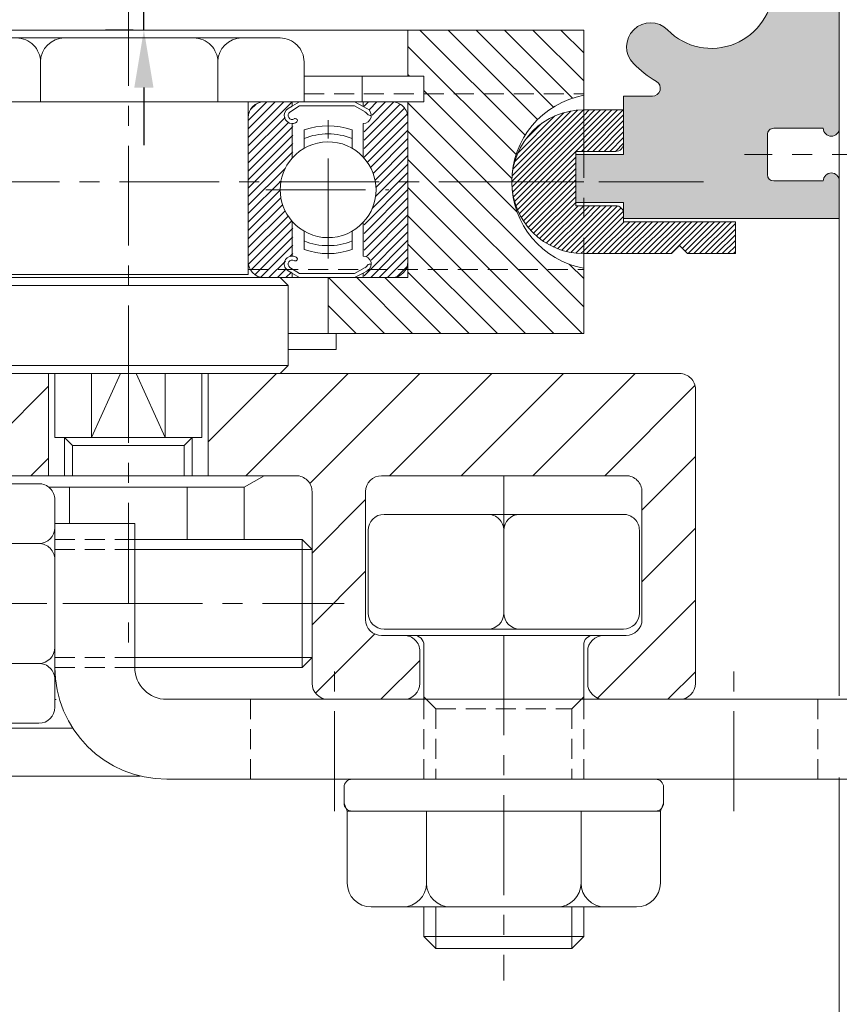
# Model space of a CAD drawing. Units: millimetres. Extents: x 10 to 563, y 10 to 389.
# Drawn here: x 342 to 394, y 216 to 278 of the extents above; entities that cross this region are included whole.
import ezdxf

# ---------------------------------------------------------------- set-up
doc = ezdxf.new("R2010")
doc.units = ezdxf.units.MM
doc.header["$LTSCALE"] = 5
doc.linetypes.add('CENTER', pattern=[2, 1.25, -0.25, 0.25, -0.25])
doc.linetypes.add('HIDDEN', pattern=[0.375, 0.25, -0.125])
doc.layers.get('0').update_dxf_attribs({"linetype": 'CONTINUOUS', "lineweight": 13})
for name, color, linetype, lineweight in [('CTR', 1, 'CENTER', 13), ('Hatch', 1, 'CONTINUOUS', 13), ('HID', 6, 'HIDDEN', 13), ('L1', 7, 'CONTINUOUS', 13)]:
    doc.layers.add(name, color=color, linetype=linetype, lineweight=lineweight)
doc.styles.add('style1', font='ARIALBD.TTF', dxfattribs={"width": 0.85, "height": 3.5})
doc.dimstyles.new('LES1', dxfattribs={"dimscale": 1.2, "dimtxt": 3, "dimasz": 3, "dimexe": 2, "dimexo": 1, "dimgap": 2, "dimtad": 1, "dimtoh": 1, "dimzin": 0, "dimdsep": 46, "dimtxsty": 'style1', "dimcen": 0, "dimclrd": 256, "dimclre": 256, "dimadec": 0, "dimazin": 0, "dimtfac": 1, "dimtmove": 0, "dimatfit": 3, "dimfxl": 0, "dimtolj": 1, "dimtzin": 0, "dimarcsym": 0})

# ---------------------------------------------------------------- blocks, each defined once
blk = doc.blocks.new('*X13')
at = {"color": 0}
for p, q in [((398.4829013515278, 237.7918813728053), (395.8478039536704, 240.4269787706627)), ((398.4829013515278, 238.3222114586952), (396.1071609820775, 240.6979518281455)), ((398.4829013515278, 238.8525415445851), (396.4749262361526, 240.8605166599604)), ((398.0189818006723, 239.8467911813305), (396.9824914514075, 240.8832815305954)), ((398.0744432910901, 240.3216597768027), (397.5128215372974, 240.8832815305954)), ((398.3819914790064, 240.5444416747763), (398.0431516231873, 240.8832815305954)), ((405.6829013515278, 238.0165025752641), (402.9329013515278, 240.7665025752641)), ((405.6829013515278, 238.546832661154), (403.3464524820865, 240.8832815305954)), ((405.6829013515278, 239.0771627470439), (403.8767825679764, 240.8832815305954)), ((405.6829013515278, 239.6074928329338), (404.4071126538663, 240.8832815305954)), ((405.6365636452764, 240.1841606250752), (404.9837804460076, 240.8369438243439)), ((398.4068240860525, 237.3376285523907), (395.7001366023351, 240.0443160361081)), ((405.6829013515278, 237.4861724893742), (403.3730337287029, 239.7960401121991)), ((398.1787715022463, 237.035351050307), (395.6870853791548, 239.5270371733985)), ((398.4829013515278, 239.3828716304751), (398.296411002263, 239.5693619797399)), ((405.6829013515278, 236.4255123175943), (402.9329013515278, 239.1755123175944)), ((405.6829013515278, 236.9558424034842), (403.0825440456199, 239.5561997093922)), ((397.9861515609389, 236.6976409057245), (395.6870853791548, 238.9967070875086)), ((405.6829013515278, 235.8951822317044), (402.9329013515278, 238.6451822317044)), ((397.8330324341351, 236.3204299466384), (395.6870853791548, 238.4663770016187)), ((397.7270531476444, 235.8960791472392), (395.6870853791548, 237.9360469157288)), ((405.6829013515278, 235.3648521458145), (402.9329013515278, 238.1148521458145)), ((397.6830184154656, 235.4097837935281), (395.6870853791548, 237.4057168298388)), ((405.6829013515278, 234.8345220599246), (402.9329013515278, 237.5845220599246)), ((397.7348007089988, 234.827671414105), (395.6870853791548, 236.8753867439489)), ((398.0088964426467, 234.0232455945672), (395.6870853791548, 236.345056658059)), ((405.6829013515278, 234.3041919740347), (403.4536746118248, 236.5334187137377)), ((398.4829013515278, 233.0189105997962), (395.6870853791548, 235.8147265721691)), ((405.6829013515278, 233.7738618881448), (403.653335133886, 235.8034281057866)), ((398.4829013515278, 232.4885805139062), (395.6870853791549, 235.2843964862792)), ((405.6829013515278, 233.2435318022549), (403.6797881462841, 235.2466450074986)), ((398.4829013515278, 231.9582504280163), (395.6870853791549, 234.7540664003893)), ((398.4829013515278, 231.4279203421264), (395.6870853791549, 234.2237363144993)), ((405.6829013515278, 232.182871630475), (403.503729682833, 234.3620432991699)), ((405.6829013515278, 232.7132017163649), (403.6206750223138, 234.7754280455789)), ((398.2211797764418, 231.1593118313225), (395.6870853791549, 233.6934062286094)), ((405.6829013515278, 231.1222114586952), (403.1412645037009, 233.6638483065221)), ((405.6829013515278, 231.6525415445851), (403.3416965578667, 233.9937463382463)), ((397.9973892813984, 230.852772240476), (395.6870853791549, 233.1630761427195)), ((405.6491420916052, 230.6256406327279), (402.9329013515278, 233.3418813728053)), ((398.4365499053891, 229.8832815305954), (395.6870853791549, 232.6327460568296)), ((405.47350253216, 230.2709501062833), (402.9329013515278, 232.8115512869154)), ((397.9062198194992, 229.8832815305954), (395.6870853791549, 232.1024159709397)), ((405.1917167029753, 230.0224058495781), (402.9329013515278, 232.2812212010255)), ((397.3758897336093, 229.8832815305953), (395.6870853791549, 231.5720858850498)), ((404.7942880731948, 229.8895043934686), (402.9329013515278, 231.7508911151356)), ((396.8455596477194, 229.8832815305953), (395.6870853791549, 231.0417557991599)), ((404.2701808501782, 229.8832815305954), (403.432743506312, 230.7207188744615)), ((396.1729345561075, 230.0255765363174), (395.8293717044344, 230.3691393879904)), ((403.2095206783983, 229.8832815305954), (402.9382852351717, 230.154516973822)), ((403.7398507642883, 229.8832815305954), (403.2642735809055, 230.3588587139781))]:
    blk.add_line(p, q, dxfattribs=at)
blk = doc.blocks.new('*X15')
at = {"color": 0}
for p, q in [((342.5, 203.9722215136416), (339, 207.4722215136416)), ((342.5, 205.739988466608), (340.739988466608, 207.5)), ((342.5, 202.2044545606752), (339, 205.7044545606752)), ((342.5, 200.4366876077089), (339, 203.9366876077089)), ((331.2970620586292, 195.7297229723823), (324.5267850310115, 202.5)), ((326.4, 202.3945519839779), (326.2945519839779, 202.5)), ((334.90146231617, 195.6608566207743), (328.0623189369443, 202.5)), ((340.8300858899107, 191.5), (329.8300858899107, 202.5)), ((342.5, 191.597852842877), (331.597852842877, 202.5)), ((342.5, 193.3656197958434), (333.3656197958434, 202.5)), ((342.5, 195.1333867488098), (335.1333867488098, 202.5)), ((342.5, 196.9011537017761), (336.9011537017761, 202.5)), ((342.5, 198.6689206547425), (338.6689206547425, 202.5)), ((330.0911764440297, 195.1678416340154), (323.5, 201.7590180780452)), ((332.7982533837535, 195.9962986002244), (327.2945519839779, 201.5)), ((329.1065407261929, 194.3847103988859), (323.5, 199.9912511250788)), ((328.3254513050508, 193.3980328670616), (323.5, 198.2234841721124)), ((327.7659927987217, 192.1897244204244), (323.5, 196.4557172191461)), ((326.6879502661797, 191.5), (323.5, 194.6879502661797)), ((324.9201833132133, 191.5), (323.5, 192.9201833132134)), ((339.0623189369443, 191.5), (338.1608566207743, 192.40146231617))]:
    blk.add_line(p, q, dxfattribs=at)
blk = doc.blocks.new('*X18')
at = {"color": 0}
for p, q in [((327.0000000000001, 147.4686501761732), (325.9041270171676, 148.5645231590058)), ((327.0000000000001, 147.8222035667665), (326.1948238298344, 148.6273797369322)), ((327.0000000000001, 148.1757569573598), (326.503257953529, 148.6724990038309)), ((327.0000000000001, 148.5293103479531), (326.8324313472875, 148.6968790006657)), ((329.5000000000001, 146.3828637385464), (327.1828637385465, 148.7)), ((329.5364171291397, 146.7), (327.5364171291397, 148.7)), ((329.889970519733, 146.7), (327.889970519733, 148.7)), ((330.2435239103263, 146.7), (328.2435239103263, 148.7)), ((330.5970773009196, 146.7), (328.5970773009196, 148.7)), ((330.9506306915129, 146.7), (328.9506306915129, 148.7)), ((331.3041840821061, 146.7), (329.3041840821061, 148.7)), ((331.6577374726994, 146.7), (329.6577374726994, 148.7)), ((332.0112908632927, 146.7), (330.0112908632927, 148.7)), ((332.364844253886, 146.7), (330.364844253886, 148.7)), ((332.7183976444792, 146.7), (330.7183976444792, 148.7)), ((333.0719510350725, 146.7), (331.0719510350725, 148.7)), ((333.4255044256658, 146.7), (331.4255044256658, 148.7)), ((333.7790578162591, 146.7), (331.7790578162591, 148.7)), ((334.1326112068523, 146.7), (332.1326112068523, 148.7)), ((334.4861645974456, 146.7), (332.4861645974456, 148.7)), ((335.1932713786322, 146.7), (333.3466356893161, 148.546635689316)), ((335.5468247692255, 146.7), (333.5468247692254, 148.7)), ((335.9003781598187, 146.7), (333.9003781598187, 148.7)), ((336.2539315504119, 146.7), (334.2539315504119, 148.7)), ((336.5000000000001, 146.807484941005), (334.6074849410052, 148.7)), ((336.5000000000001, 147.1610383315983), (334.9610383315984, 148.7)), ((336.5000000000001, 147.5145917221917), (335.3145917221917, 148.7)), ((336.5000000000001, 147.8681451127849), (335.668145112785, 148.7)), ((336.5000000000001, 148.2216985033782), (336.0216985033783, 148.7)), ((336.5000000000001, 148.5752518939715), (336.3752518939716, 148.7)), ((327.0000000000001, 145.7008832232069), (324.6582195323256, 148.0426636908814)), ((327.0000000000001, 146.0544366138002), (324.8833283267351, 148.1711082870652)), ((327.0000000000001, 146.4079900043934), (325.1196701145338, 148.2883198898597)), ((327.0000000000001, 146.7615433949867), (325.3679339301435, 148.3936094648433)), ((327.0000000000001, 147.11509678558), (325.6290235683144, 148.4860732172657)), ((329.4775268308629, 146.0517835170903), (327.0000000000001, 148.529310347953)), ((329.3412240159673, 145.8345329413926), (327.0000000000001, 148.1757569573597)), ((334.839717988039, 146.7), (333.1698589940194, 148.3698589940194)), ((326.5000000000001, 144.7866696608338), (323.8616494134606, 147.4250202473733)), ((326.5000000000001, 145.140223051427), (324.0457531785436, 147.5944698728836)), ((326.5000000000001, 145.4937764420203), (324.2397566526363, 147.7540197893842)), ((326.6473298326137, 145.7), (324.443823296704, 147.9035065359098)), ((329.1099620580252, 145.7122415087414), (327.0000000000001, 147.8222035667665)), ((328.7686501761733, 145.7), (327.0000000000001, 147.4686501761732)), ((326.026009489054, 144.2), (323.3685118408705, 146.8574976481836)), ((326.3795628796473, 144.2), (323.5229589874399, 147.0566038922074)), ((326.5000000000001, 144.4331162702405), (323.6873769089715, 147.2457393612692)), ((328.41509678558, 145.7), (327.0000000000001, 147.1150967855799)), ((328.0615433949868, 145.7), (327.0000000000001, 146.7615433949867)), ((324.9653493172742, 144.2), (322.9677038213287, 146.1976454959456)), ((325.3189027078675, 144.2), (323.0904974648054, 146.4284052430621)), ((325.6724560984608, 144.2), (323.2242500934327, 146.6482060050282)), ((327.7079900043935, 145.7), (327.0000000000001, 146.4079900043934)), ((324.2582425360877, 144.2), (322.7575900559081, 145.7006524801796)), ((324.6117959266809, 144.2), (322.8564708450605, 145.9553250816205)), ((327.3544366138002, 145.7), (327.0000000000001, 146.0544366138001)), ((327.0008832232069, 145.7), (327.0000000000001, 145.7008832232069)), ((323.1975823643078, 144.2), (322.5472416468825, 144.8503407174254)), ((323.5511357549011, 144.2), (322.6013700809667, 145.1497656739345)), ((323.9046891454944, 144.2), (322.6720994974896, 145.4325896480049)), ((322.8440289737146, 144.2), (322.5122476501761, 144.5317813235385)), ((326.9904654823292, 139.7000101007922), (322.5000101007922, 144.1904654823291)), ((326.620927553875, 139.715994638653), (322.5159946386531, 143.820927553875)), ((327.0000000000001, 140.0440289737145), (322.8440289737146, 144.2)), ((327.0000000000001, 140.3975823643078), (323.1975823643078, 144.2)), ((327.0000000000001, 140.7511357549011), (323.5511357549011, 144.2)), ((327.0000000000001, 141.1046891454943), (323.9046891454944, 144.2)), ((327.0000000000001, 141.4582425360876), (324.2582425360877, 144.2)), ((326.5000000000001, 142.311795926681), (324.611795926681, 144.2)), ((326.5000000000001, 142.6653493172741), (324.9653493172742, 144.2)), ((326.5000000000001, 143.0189027078674), (325.3189027078675, 144.2)), ((326.5000000000001, 143.3724560984607), (325.6724560984608, 144.2)), ((326.5000000000001, 143.726009489054), (326.026009489054, 144.2)), ((326.5000000000001, 144.0795628796472), (326.3795628796473, 144.2)), ((326.2142347393238, 139.769134062611), (322.5691340626111, 143.4142347393237)), ((325.7538232043476, 139.875992206994), (322.675992206994, 142.9538232043475)), ((325.201029152213, 140.0752328685353), (322.8752328685352, 142.401029152213)), ((327.0000000000001, 141.8117959266809), (326.5117959266809, 142.3)), ((327.0000000000001, 142.1653493172742), (326.8653493172741, 142.3)), ((329.4653493172743, 139.7), (327.0000000000001, 142.1653493172741)), ((329.111795926681, 139.7), (327.0000000000001, 141.8117959266808)), ((329.5000000000001, 140.0189027078674), (327.2189027078675, 142.3000000000001)), ((329.5000000000001, 140.3724560984606), (327.5724560984607, 142.3000000000001)), ((329.5000000000001, 140.726009489054), (327.926009489054, 142.3000000000001)), ((329.5000000000001, 141.0795628796472), (328.2795628796473, 142.3000000000001)), ((329.5000000000001, 141.4331162702405), (328.6331162702406, 142.3000000000001)), ((329.5000000000001, 141.7866696608338), (328.9866696608339, 142.3000000000001)), ((324.3847119982321, 140.5379966319229), (323.3379966319229, 141.5847119982321)), ((328.7582425360877, 139.7), (327.0000000000001, 141.4582425360876)), ((328.4046891454944, 139.7), (327.0000000000001, 141.1046891454943)), ((328.0511357549012, 139.7), (327.0000000000001, 140.751135754901)), ((327.6975823643079, 139.7), (327.0000000000001, 140.3975823643078)), ((327.3440289737146, 139.7), (327.0000000000001, 140.0440289737145))]:
    blk.add_line(p, q, dxfattribs=at)
blk = doc.blocks.new('*D34')
at = {"lineweight": -2}
for p, q in [((393.7393618064979, 289.2500074714969), (393.7393618064979, 305.0500000000001)), ((408.739361806498, 261.8844985021286), (408.739361806498, 305.0500000000001)), ((397.3393618064979, 302.6500000000001), (405.139361806498, 302.6500000000001))]:
    blk.add_line(p, q, dxfattribs=at)
for points in [[(397.3393618064979, 303.2500000000001), (397.3393618064979, 302.0500000000001), (393.7393618064979, 302.6500000000001)], [(405.139361806498, 303.2500000000001), (405.139361806498, 302.0500000000001), (408.739361806498, 302.6500000000001)]]:
    blk.add_solid(points)
at = {"color": 0, "insert": (402, 306.837005457026), "char_height": 3.5, "attachment_point": 5, "style": 'style1'}
blk.add_mtext('\\A1;15.00', dxfattribs=at)
blk = doc.blocks.new('*D38')
at = {"lineweight": -2}
for p, q in [((350.2129945429741, 288.6500074714969), (350.2129945429741, 302.65)), ((350.2129945429741, 302.65), (353.8129945429741, 302.65)), ((349.539361806498, 285.0500074714969), (347.8129945429741, 285.0500074714969)), ((350.2129945429741, 277.3500074714971), (350.2129945429741, 285.0500074714969)), ((349.539361806498, 277.3500074714971), (347.8129945429741, 277.3500074714971)), ((350.2129945429741, 273.750007471497), (350.2129945429741, 270.1500074714971))]:
    blk.add_line(p, q, dxfattribs=at)
for points in [[(349.6129945429741, 288.6500074714969), (350.8129945429741, 288.6500074714969), (350.2129945429741, 285.0500074714969)], [(349.6129945429741, 273.750007471497), (350.8129945429741, 273.750007471497), (350.2129945429741, 277.3500074714971)]]:
    blk.add_solid(points)
at = {"color": 0, "insert": (358, 302.6500000000001), "char_height": 3.5, "attachment_point": 5, "rotation": 90, "style": 'style1'}
blk.add_mtext('\\A1;7.70', dxfattribs=at)

msp = doc.modelspace()

# ---------------------------------------------------------------- hatches: boundary and pattern name
h = msp.add_hatch(color=5)
edge = h.paths.add_edge_path()
edge.add_line((156.3955429017178, 147.2082936133165), (156.3955429017178, 141.2082936133164))
edge.add_arc((158.8955429017178, 141.2082936133163), 2.5, 540, 630)
edge.add_line((158.8955429017178, 138.7082936133163), (171.3955429017178, 138.7082936133164))
edge.add_arc((171.3955429017178, 139.7082936133164), 1, 630, 720)
edge.add_line((172.3955429017178, 139.7082936133164), (172.3955429017178, 141.7082936133164))
edge.add_line((172.3955429017178, 141.7082936133164), (171.3955429017256, 141.7082936133164))
edge.add_line((171.3955429017256, 141.7082936133164), (171.3955429016772, 141.0082989988855))
edge.add_arc((171.0955429017255, 141.0082936133165), 0.2999999999999782, 224.7602701039208, 360.0010285679263, ccw=False)
edge.add_line((170.8825251502463, 140.7970510097662), (169.6854837301279, 142.004151601482))
edge.add_arc((170.3955429017256, 142.7082936133164), 1.000000000000073, 495.2397298960791, 584.7602701039209, ccw=False)
edge.add_line((169.6854837301279, 143.4124356251508), (170.8825251502462, 144.6195362168668))
edge.add_arc((171.0955429017499, 144.4082936133065), 0.3000000000243818, 360.0010303321716, 495.2397298980019, ccw=False)
edge.add_line((171.3955429017256, 144.4082990081131), (171.3955429017256, 143.7082936133164))
edge.add_line((171.3955429017256, 143.7082936133164), (172.3955429017178, 143.7082936133165))
edge.add_line((172.3955429017178, 143.7082936133165), (172.3955429017178, 145.7083747610853))
edge.add_arc((171.3955429017147, 145.7083747610884), 1.00000000000307, 359.9999999998241, 450.5161339290783)
edge.add_arc((171.377526672491, 147.7082936133164), 1.000000000000032, 176.5601872324814, 270.51613392925566, ccw=False)
edge.add_arc((161.3955429017173, 148.3082936133162), 8.999999999999456, 356.560187232487, 441.9521537526911)
edge.add_arc((162.7955429017167, 158.209808648905), 1.000000000000047, 540.0000000000065, 621.9521537526962, ccw=False)
edge.add_line((161.7955429017167, 158.209808648905), (161.7955429017167, 160.3222484040998))
edge.add_arc((162.7955429017158, 160.3222484040986), 0.9999999999990905, 457.3187116743945, 539.9999999999316, ccw=False)
edge.add_arc((161.7955429017167, 168.1082936133165), 6.849999999999957, 277.3187116744618, 315.3897786602266)
edge.add_arc((165.6108024345435, 164.3577344105959), 1.500000000000004, 315.0324526015719, 497.0361756204168)
edge.add_arc((161.7393618064978, 168.0500074714969), 3.850000000000034, 45.11237581563171, 316.09233011891376, ccw=False)
edge.add_arc((165.5540544759521, 171.8000074715023), 1.499999999999352, 582.96382437959, 720.0000000000088)
edge.add_line((167.0540544759514, 171.8000074715026), (167.0540544759514, 184.5000074714969))
edge.add_line((167.0540544759514, 184.5000074714969), (163.9893618064978, 184.5000074714969))
edge.add_line((163.9893618064978, 184.5000074714969), (163.9893618064978, 176.3662566260139))
edge.add_arc((162.4893618064977, 176.3662566260136), 1.500000000000114, 264.8467274202072, 360.0000000000043, ccw=False)
edge.add_arc((161.7393618064976, 168.0500074714967), 6.850000000000279, 444.846727420198, 474.781671943027)
edge.add_arc((158.2393618064978, 175.6310694023877), 1.499999999999968, 179.9999999999979, 294.7816719430269, ccw=False)
edge.add_line((156.7393618064978, 175.6310694023878), (156.7393618064979, 206.5000074714969))
edge.add_arc((158.2393618064979, 206.5000074714969), 1.5, 450, 540, ccw=False)
edge.add_line((158.2393618064979, 208.0000074714969), (162.4893618064978, 208.0000074714969))
edge.add_arc((162.4893618064978, 206.5000074714969), 1.5, 360, 450, ccw=False)
edge.add_line((163.9893618064978, 206.5000074714969), (163.9893618064978, 198.5000074714969))
edge.add_line((163.9893618064978, 198.5000074714969), (167.0540544759514, 198.5000074714969))
edge.add_line((167.0540544759514, 198.5000074714969), (167.0540544759514, 207.950007471497))
edge.add_arc((164.0540544759514, 207.950007471497), 3, 360, 450)
edge.add_line((164.0540544759514, 210.950007471497), (158.2393618064978, 210.9500074714969))
edge.add_arc((158.2393618064978, 212.4500074714967), 1.5, 540, 630, ccw=False)
edge.add_line((156.7393618064978, 212.4500074714967), (156.7393618064978, 274.7914958972608))
edge.add_line((156.7393618064978, 274.7914958972608), (158.0476479483117, 274.7914958972608))
edge.add_arc((158.0476479483117, 276.2914958972608), 1.499999999999972, 630, 767.0361756204159)
edge.add_arc((161.7976479483174, 280.1061885667157), 3.849999999999996, 313.90766988108686, 584.8876241843689, ccw=False)
edge.add_arc((165.4899210092184, 276.2347479386701), 1.499999999999944, 492.9638243795808, 674.9675473984304)
edge.add_arc((161.7393618064977, 280.0500074714962), 6.849999999999714, 314.6102213397776, 384.7816719430352)
edge.add_arc((169.3204237373878, 283.5500074714969), 1.499999999999976, 450, 564.7816719430327, ccw=False)
edge.add_line((169.3204237373878, 285.0500074714969), (182.7393618064978, 285.0500074714969))
edge.add_arc((182.7393618064978, 283.5500074714969), 1.5, 360, 450, ccw=False)
edge.add_line((184.2393618064978, 283.5500074714969), (184.2393618064978, 278.0500074714969))
edge.add_arc((187.2393618064978, 278.0500074714969), 3, 540, 630)
edge.add_line((187.2393618064978, 275.0500074714969), (199.2393618064978, 275.0500074714969))
edge.add_line((199.2393618064978, 275.0500074714969), (199.2393618064978, 278.0500074714969))
edge.add_line((199.2393618064978, 278.0500074714969), (188.7393618064978, 278.0500074714969))
edge.add_arc((188.7393618064978, 279.5500074714969), 1.5, 540, 630, ccw=False)
edge.add_line((187.2393618064978, 279.5500074714969), (187.2393618064978, 283.5500074714969))
edge.add_arc((188.7393618064978, 283.5500074714969), 1.5, 450, 540, ccw=False)
edge.add_line((188.7393618064978, 285.0500074714969), (310.7393618064978, 285.0500074714969))
edge.add_arc((310.7393618064978, 283.5500074714969), 1.5, 360, 450, ccw=False)
edge.add_line((312.2393618064978, 283.5500074714969), (312.2393618064978, 279.5500074714969))
edge.add_arc((310.7393618064978, 279.5500074714969), 1.5, 270, 360, ccw=False)
edge.add_line((310.7393618064978, 278.0500074714969), (300.2393618064978, 278.0500074714969))
edge.add_line((300.2393618064978, 278.0500074714969), (300.2393618064978, 275.0500074714969))
edge.add_line((300.2393618064978, 275.0500074714969), (310.7393618064978, 275.0500074714969))
edge.add_arc((310.7393618064978, 273.5500074714969), 1.5, 360, 450, ccw=False)
edge.add_line((312.2393618064978, 273.5500074714969), (312.2393618064978, 265.5500074714969))
edge.add_arc((313.7393618064978, 265.5500074714968), 1.5, 540, 630)
edge.add_line((313.7393618064978, 264.0500074714968), (318.2393618064978, 264.0500074714968))
edge.add_line((318.2393618064978, 264.0500074714968), (318.2393618064978, 267.0500074714968))
edge.add_line((318.2393618064978, 267.0500074714969), (316.7393618064978, 267.0500074714969))
edge.add_arc((316.7393618064978, 268.5500074714969), 1.5, 540, 630, ccw=False)
edge.add_line((315.2393618064978, 268.5500074714969), (315.2393618064978, 285.0500074714969))
edge.add_line((315.2393618064978, 285.0500074714969), (380.4240536522709, 285.0500074714969))
edge.add_line((380.4240536522709, 285.0500074714969), (380.4240536522785, 283.8004639354907))
edge.add_arc((381.9240536522763, 283.8004639354899), 1.49999999999784, 539.9999999999686, 675.4911119142488)
edge.add_arc((385.7393618064978, 280.0500074714939), 3.85000000000203, 224.5088880856889, 495.49111191424834, ccw=False)
edge.add_arc((381.9240536522727, 276.2995510075015), 1.499999999997923, 404.5088880857197, 584.5088880857182)
edge.add_arc((385.7393618064964, 280.0500074714982), 6.850000000000028, 584.5088880857364, 599.7625212934986)
edge.add_arc((382.038010701833, 273.7000074714979), 0.4999999999999515, 269.99999999999346, 419.76252129348313, ccw=False)
edge.add_line((382.0380107018329, 273.2000074714979), (380.2393618064978, 273.2000074714979))
edge.add_line((380.2393618064978, 273.2000074714979), (380.2393618064978, 269.5500074714969))
edge.add_line((380.2393618064978, 269.5500074714969), (377.2393618064978, 269.5500074714969))
edge.add_line((377.2393618064978, 269.5500074714969), (377.2393618064978, 266.5500074714969))
edge.add_line((377.2393618064978, 266.5500074714969), (380.2393618064978, 266.5500074714969))
edge.add_line((380.2393618064978, 266.5500074714969), (380.2393618064978, 265.5500074714969))
edge.add_line((380.2393618064978, 265.5500074714968), (393.7393618064978, 265.5500074714968))
edge.add_line((393.7393618064978, 265.5500074714968), (393.7393618064978, 267.9000025563719))
edge.add_arc((393.2393618064978, 267.9000025563719), 0.5, 360, 540)
edge.add_line((392.7393618064978, 267.9000025563719), (389.6393612447693, 267.900006909769))
edge.add_arc((389.6393618064979, 268.3000069097686), 0.4000000000000022, 539.9999999999959, 629.9999195383052, ccw=False)
edge.add_line((389.2393618064979, 268.3000069097686), (389.2393618064979, 270.8000074714968))
edge.add_arc((389.6393618064979, 270.8000074714969), 0.4000000000000341, 450, 539.9999999999959, ccw=False)
edge.add_line((389.6393618064979, 271.2000074714967), (392.7393618064978, 271.2000074714966))
edge.add_arc((393.2393618064978, 271.2000074714967), 0.5, 540.000000000013, 720)
edge.add_line((393.7393618064979, 271.2000074714967), (393.7393618064978, 286.5500074714968))
edge.add_arc((392.2393618064978, 286.5500074714969), 1.5, 360, 450)
edge.add_line((392.2393618064978, 288.0500074714969), (155.2393618064978, 288.0500074714969))
edge.add_arc((155.2393618064978, 286.5500074714969), 1.5, 450, 540)
edge.add_line((153.7393618064978, 286.5500074714969), (153.7393618064978, 158.7500074714969))
edge.add_line((153.7393618064978, 158.7500074714969), (157.3393618064978, 158.7500074714969))
edge.add_line((157.3393618064978, 158.7500074714969), (157.3393618064978, 159.4500020859277))
edge.add_arc((157.6393618064737, 159.4500074714867), 0.3000000000241933, 404.76027010202876, 540.0010285660264, ccw=False)
edge.add_line((157.8523795579771, 159.6612500750471), (159.0494209780954, 158.4541494833311))
edge.add_arc((158.3393618064978, 157.7500074714968), 0.9999999999999519, 315.2397298960769, 404.7602701039232, ccw=False)
edge.add_line((159.0494209780954, 157.0458654596625), (157.8523795579771, 155.8387648679466))
edge.add_arc((157.6393618064978, 156.0500074714969), 0.3000000000000622, 180.001030330261, 315.2397298960867, ccw=False)
edge.add_line((157.3393618065463, 156.0500020767001), (157.3393618064978, 156.7500074714968))
edge.add_line((157.3393618064978, 156.7500074714969), (156.3393618064978, 156.7500074714969))
edge.add_line((156.3393618064978, 156.7500074714969), (156.3393618064978, 155.7500074714969))
edge.add_arc((157.8393618064978, 155.7500074714969), 1.5, 540, 630)
edge.add_line((157.8393618064978, 154.2500074714969), (161.3393618064978, 154.2500074714969))
edge.add_arc((161.3393618064978, 148.2500074714969), 6, 360, 450, ccw=False)
edge.add_line((167.3393618064978, 148.2500074714969), (167.3393618064978, 145.1402423830211))
edge.add_arc((163.3955429017176, 145.8082936133168), 4.000000000000149, 270.0000000000016, 350.385817437954, ccw=False)
edge.add_line((163.3955429017178, 141.8082936133167), (161.8955429017178, 141.8082936133167))
edge.add_arc((161.8955429017178, 143.3082936133167), 1.5, 540, 630, ccw=False)
edge.add_line((160.3955429017178, 143.3082936133167), (160.3955429017178, 147.2082936133165))
edge.add_line((160.3955429017178, 147.2082936133165), (156.3955429017178, 147.2082936133165))
h = msp.add_hatch()
h.set_pattern_fill('ANSI31', color=5, style=0)
h.set_pattern_definition([(45.00000000000001, (20, 2.650000000000091), (-2.245064030267288, 2.245064030267288), [])])
h.paths.add_polyline_path([(336.739361806498, 255.3500074714971), (335.8719844596098, 255.8500074714971), (327.7393618064989, 255.8500074714971, 0.4142135623730951), (326.7393618064989, 254.8500074714971), (326.7393618064989, 250.4500074714965, 0.4142135623730951), (327.7393618064989, 249.4500074714965), (335.8719844596098, 249.4500074714965), (336.739361806498, 249.9500074714965)])
h.paths.add_polyline_path([(341.7393618064988, 255.850007471497), (339.739361806498, 255.8500074714971), (337.6067391533861, 255.8500074714971), (336.739361806498, 255.3500074714971), (336.739361806498, 249.9500074714965), (337.6067391533861, 249.4500074714965), (341.7393618064988, 249.4500074714965)])
h.paths.add_polyline_path([(344.239361806498, 255.8500074714971), (341.7393618064989, 255.850007471497), (341.7393618064989, 249.4500074714965), (344.239361806498, 249.4500074714965)])
h.paths.add_polyline_path([(384.739361806498, 254.8500074714961, 0.4142135623733698), (383.739361806498, 255.8500074714971), (354.2393618064979, 255.8500074714971), (354.239361806498, 249.4500074714965), (359.739361806498, 249.4500074714965, -0.4142135623730951), (360.739361806498, 248.4500074714965), (360.739361806498, 236.4500074714965, 0.4142135623730951), (361.739361806498, 235.4500074714965), (364.739361806498, 235.4500074714965), (366.4893618064979, 235.4500074714965, 0.4142135623731283), (367.489361806498, 236.4500074714965), (367.489361806498, 238.4500074714965, 0.4142135623730951), (366.489361806498, 239.4500074714965), (365.0893618064978, 239.4500074714965, -0.4142135623730618), (364.0893618064979, 240.4500074714965), (364.0893618064979, 248.4500074714965, -0.4142135623730951), (365.0893618064979, 249.4500074714965), (380.3893618064975, 249.4500074714965, -0.4142135623731283), (381.3893618064976, 248.4500074714965), (381.3893618064976, 240.4500074714965, -0.4142135623730951), (380.3893618064976, 239.4500074714965), (378.9893618064979, 239.4500074714965, 0.4142135623730618), (377.989361806498, 238.4500074714965), (377.989361806498, 236.4500074714965, 0.4142135623730951), (378.989361806498, 235.4500074714965), (380.739361806498, 235.4500074714965), (383.7393618064979, 235.4500074714965, 0.4142135623731283), (384.739361806498, 236.4500074714965)])

# ---------------------------------------------------------------- linework, layer by layer
for p, q in [((393.739361806498, 283.5500074714969), (393.739361806498, 235.6624982189972)), ((331.739361806498, 277.3500074714971), (366.739361806498, 277.3500074714971)), ((339.739361806498, 276.8500074714971), (358.739361806498, 276.8500074714971)), ((353.3393618064979, 276.8500074714971), (345.239361806498, 276.8500074714971)), ((358.739361806498, 276.8500074714971), (356.3393618064979, 276.8500074714971)), ((366.739361806498, 277.3500074714971), (377.739361806498, 277.3500074714971)), ((366.739361806498, 274.4500074714965), (366.739361806498, 277.3500074714971)), ((377.739361806498, 277.3500074714971), (377.739361806498, 273.3500074714971)), ((343.739361806498, 275.3500074714971), (343.739361806498, 272.8500074714971)), ((343.739361806498, 275.3500074714971), (343.739361806498, 272.8500074714971)), ((354.8393618064979, 275.3500074714971), (354.8393618064979, 272.8500074714971)), ((354.8393618064979, 275.3500074714971), (354.8393618064979, 272.8500074714971)), ((360.239361806498, 272.8500074714971), (360.239361806498, 275.3500074714971)), ((360.239361806498, 274.4500074714965), (366.739361806498, 274.4500074714965)), ((367.739361806498, 274.4500074714973), (363.8705443661183, 274.4500074714973)), ((363.8705443661183, 274.4500074714972), (363.8705443661183, 272.8500074714971)), ((366.739361806498, 274.4500074714965), (367.739361806498, 274.4500074714965)), ((367.739361806498, 274.4500074714965), (367.739361806498, 272.8500074714971)), ((331.739361806498, 272.8500074714971), (366.739361806498, 272.8500074714971)), ((338.239361806498, 272.8500074714971), (349.239361806498, 272.8500074714971)), ((349.239361806498, 272.8500074714971), (360.239361806498, 272.8500074714971)), ((356.739361806498, 262.0500074714969), (356.739361806498, 272.8500074714971)), ((359.4935458341251, 272.8500074714971), (357.7435458341251, 272.8500074714971)), ((359.4958233431944, 272.5833353018575), (359.2376829904388, 272.4295819181539)), ((359.943545834125, 272.6000074714971), (359.3549840258083, 272.2080954944008)), ((359.4935458341251, 272.8500074714971), (359.4935458341251, 272.581978773434)), ((359.4935458341251, 272.581978773434), (359.4935458341251, 272.8500074714971)), ((359.943545834125, 272.8500074714971), (359.518417371235, 272.5967927416791)), ((359.943545834125, 272.8500074714971), (363.3935458341248, 272.8500074714971)), ((359.943545834125, 272.6000074714971), (363.3935458341248, 272.6000074714971)), ((363.3935458341248, 272.8500074714971), (363.9284143707705, 272.5715744879303)), ((363.3935458341248, 272.6000074714971), (364.0670394196136, 272.2173765915281)), ((363.9416364560097, 272.5646915542934), (364.1744188666225, 272.443513551349)), ((363.943545834125, 272.8500074714971), (365.7393704869405, 272.8500074714971)), ((363.943545834125, 272.8500074714971), (363.943545834125, 272.5636976019309)), ((363.943545834125, 272.5636976019309), (363.943545834125, 272.8500074714971)), ((366.739361806498, 272.8500074714971), (366.739361806498, 261.8500074714971)), ((367.739361806498, 272.8500074714971), (366.739361806498, 272.8500074714971)), ((356.7435458341251, 271.8500074714971), (356.7435458341251, 262.8500074714971)), ((364.3765585360266, 272.0000074714967), (364.4435458341259, 272.0000074714967)), ((366.739361806498, 271.8458408409992), (366.739361806498, 262.8500074714971)), ((377.739361806498, 272.3500074714971), (380.239361806498, 272.3500074714971)), ((380.239361806498, 272.3500074714971), (380.239361806498, 270.2500074714967)), ((359.4935458341251, 269.334320954797), (359.4935458341251, 271.5000074714967)), ((363.943545834125, 269.3896152769362), (363.943545834125, 271.500007471504)), ((360.2435458341251, 269.9480836828511), (360.2435458341251, 271.0926481586162)), ((363.2435458341251, 271.0926481586162), (363.2435458341251, 269.948083682852)), ((377.239361806498, 269.7500074714967), (377.239361806498, 266.3500074714971)), ((377.239361806498, 269.7500074714967), (379.739361806498, 269.7500074714967)), ((393.739361806498, 265.5500074714969), (393.739361806498, 267.9000074714972)), ((377.239361806498, 266.3500074714971), (379.739361806498, 266.3500074714971)), ((380.239361806498, 265.8500074714971), (380.239361806498, 265.3500074714971)), ((359.4935458341251, 263.2000074714929), (359.4935458341251, 265.3656939881971)), ((363.943545834125, 263.2000074715002), (363.943545834125, 265.3103996660579)), ((380.239361806498, 265.3500074714971), (387.239361806498, 265.3500074714971)), ((387.239361806498, 265.3500074714971), (387.239361806498, 263.3500074714971)), ((360.2435458341251, 263.6073667843771), (360.2435458341251, 264.7519312601421)), ((363.2435458341251, 264.7519312601412), (363.2435458341251, 263.6073667843771)), ((383.739361806498, 263.8500074714971), (383.239361806498, 263.3500074714971)), ((383.739361806498, 263.8500074714971), (384.239361806498, 263.3500074714971)), ((377.739361806498, 263.3500074714971), (383.239361806498, 263.3500074714971)), ((384.239361806498, 263.3500074714971), (387.239361806498, 263.3500074714971)), ((364.3765585360266, 262.7000074714965), (364.4435458341259, 262.7000074714965)), ((341.739361806498, 262.0500074714969), (356.739361806498, 262.0500074714969)), ((359.4879975204176, 262.1213408524477), (359.2376829904388, 262.2704330248393)), ((359.943545834125, 262.1000074714971), (359.3549840258083, 262.4919194485924)), ((359.4935458341251, 261.8500074714971), (359.4935458341251, 262.1180361695601)), ((359.943545834125, 261.8500074714971), (359.5109319982357, 262.1076806341575)), ((359.943545834125, 262.1000074714971), (363.3935458341248, 262.1000074714971)), ((363.3935458341248, 262.1000074714971), (364.0670394196136, 262.4826383514651)), ((363.3935458341248, 261.8500074714971), (363.9330360367103, 262.1308463251958)), ((363.943545834125, 261.8500074714971), (363.943545834125, 262.1363173410623)), ((363.9439151811489, 262.1365096096047), (364.1744188666225, 262.2565013916451)), ((377.739361806498, 258.3500074714971), (377.739361806498, 262.3500074714971)), ((336.739361806498, 261.8500074714971), (361.739361806498, 261.8500074714971)), ((339.239361806498, 261.3500074714971), (359.239361806498, 261.3500074714971)), ((357.7435458341251, 261.8500074714971), (359.4935458341251, 261.8500074714971)), ((358.739361806498, 261.8500074714971), (359.239361806498, 261.3500074714971)), ((359.239361806498, 256.3500074714971), (359.239361806498, 261.3500074714971)), ((359.943545834125, 261.8500074714971), (363.3935458341248, 261.8500074714971)), ((361.739361806498, 261.8500074714971), (361.739361806498, 258.3500074714971)), ((361.739361806498, 261.8500074714971), (366.739361806498, 261.8500074714971)), ((365.739361806498, 261.8500074714971), (363.943545834125, 261.8500074714971)), ((359.239361806498, 258.3500074714971), (361.739361806498, 258.3500074714971)), ((361.739361806498, 258.3500074714971), (377.739361806498, 258.3500074714971)), ((362.2393618064989, 258.3500074714971), (362.2393618064989, 257.3500074714971)), ((377.739361806498, 258.3500074714971), (377.739361806498, 258.3500074714971)), ((359.239361806498, 257.3500074714971), (362.2393618064989, 257.3500074714971)), ((331.7393618064989, 256.3500074714971), (359.239361806498, 256.3500074714971)), ((337.6067391533861, 255.8500074714971), (348.3719844596098, 255.8500074714971)), ((339.739361806498, 255.8500074714971), (358.739361806498, 255.8500074714971)), ((344.239361806498, 255.8500074714971), (344.239361806498, 249.4500074714965)), ((344.6393618064976, 255.8500074714971), (344.6393618064976, 251.8500074714971)), ((346.9393618064978, 251.8500074714971), (348.7432833751254, 255.8500074714971)), ((346.9393618064978, 255.8500074714971), (346.9393618064978, 251.8500074714971)), ((351.5393618064982, 251.8500074714971), (349.7354402378705, 255.8500074714971)), ((350.1067391533861, 255.8500074714971), (383.739361806498, 255.8500074714971)), ((351.5393618064977, 255.8500074714971), (351.5393618064982, 251.8500074714971)), ((353.8393618064979, 251.8500074714971), (353.8393618064979, 255.8500074714971)), ((354.239361806498, 255.8500074714971), (354.239361806498, 249.4500074714965)), ((358.739361806498, 255.8500074714971), (359.239361806498, 256.3500074714971)), ((384.739361806498, 254.8500074714971), (384.739361806498, 236.4500074714965)), ((344.6393618064976, 251.8500074714971), (353.8393618064979, 251.8500074714971)), ((345.239361806498, 251.8500074714971), (345.239361806498, 249.4500074714965)), ((345.739361806498, 251.3500074714971), (345.239361806498, 251.8500074714971)), ((352.739361806498, 251.3500074714971), (353.239361806498, 251.8500074714971)), ((353.239361806498, 249.4500074714965), (353.239361806498, 251.8500074714971)), ((345.739361806498, 251.3500074714971), (345.739361806498, 249.4500074714965)), ((352.739361806498, 251.3500074714971), (345.739361806498, 251.3500074714971)), ((352.739361806498, 249.4500074714965), (352.739361806498, 251.3500074714971)), ((337.6067391533861, 249.4500074714965), (345.239361806498, 249.4500074714965)), ((344.239361806498, 249.4500074714965), (354.239361806498, 249.4500074714965)), ((353.239361806498, 249.4500074714965), (359.739361806498, 249.4500074714965)), ((357.739361806498, 249.4500074714965), (356.489361806498, 248.7357217572112)), ((365.0893618064979, 249.4500074714965), (380.3893618064976, 249.4500074714965)), ((340.6393618064976, 248.9500074715711), (343.6393618064976, 248.9500074715711)), ((344.2579513807236, 248.7357217572112), (356.489361806498, 248.7357217572112)), ((345.5585925757422, 246.4500074714965), (345.5585925757423, 248.7357217572112)), ((352.9201310372537, 245.450007471462), (352.9201310372537, 248.7357217572112)), ((356.489361806498, 245.450007471462), (356.489361806498, 248.7357217572112)), ((360.739361806498, 236.4500074714965), (360.739361806498, 248.4500074714965)), ((364.0893618064979, 240.4500074714965), (364.0893618064979, 248.4500074714965)), ((381.3893618064976, 240.4500074714965), (381.3893618064976, 248.4500074714965)), ((344.6393618064976, 234.9500074714219), (344.6393618064976, 247.9500074715711)), ((365.2523128493767, 247.0300074714964), (380.2264107636202, 247.0300074714974)), ((344.6393618064976, 237.4500074714965), (344.6393618064976, 246.4500074714965)), ((349.6393618064976, 246.4500074714965), (344.6393618064976, 246.4500074714965)), ((349.6393618064976, 237.4500074714965), (349.6393618064976, 246.4500074714965)), ((364.2523128493767, 246.0300132362249), (364.2523128493767, 240.8500020281867)), ((372.739361806498, 246.0300074714964), (372.7393618064984, 240.8500074714971)), ((381.2264107636202, 246.0300074714974), (381.2264107636202, 240.8500074714971)), ((349.6393618064976, 245.450007471462), (360.114361806498, 245.450007471462)), ((360.114361806498, 245.450007471462), (360.739361806498, 244.825007471462)), ((360.114361806498, 245.450007471462), (360.114361806498, 237.450007471462)), ((340.6393618064976, 245.2000074716384), (343.6393618064976, 245.2000074716384)), ((349.6393618064977, 244.825007471462), (360.7393618064975, 244.825007471462)), ((360.739361806498, 244.825007471462), (360.739361806498, 238.075007471462)), ((365.2523128493767, 239.8500074714971), (380.2264107636202, 239.8500074714971)), ((365.0893600913751, 239.4500074714965), (380.3893662285036, 239.4500074714965)), ((366.489361806498, 239.4500074714965), (365.0893618064979, 239.4500074714965)), ((378.989361806498, 239.4500074714965), (380.3893618064976, 239.4500074714965)), ((367.7393618064975, 238.8500074714962), (367.7393618064975, 235.4500074714965)), ((377.739361806498, 238.8500074714971), (377.739361806498, 235.4500074714965)), ((349.6393618064977, 238.0750074714626), (360.7393618064975, 238.075007471462)), ((360.739361806498, 238.075007471462), (360.114361806498, 237.450007471462)), ((367.489361806498, 236.4500074714965), (367.489361806498, 238.4500074714965)), ((377.989361806498, 236.4500074714965), (377.989361806498, 238.4500074714965)), ((340.6393618064976, 237.7000074716093), (343.6393618064976, 237.7000074716093)), ((349.6393618064976, 237.450007471462), (360.114361806498, 237.450007471462)), ((397.8593618064979, 235.4500074714965), (351.6393618064976, 235.4500074714964)), ((364.739361806498, 235.4500074714965), (361.739361806498, 235.4500074714965)), ((366.489361806498, 235.4500074714965), (364.739361806498, 235.4500074714965)), ((380.739361806498, 235.4500074714965), (378.989361806498, 235.4500074714965)), ((383.739361806498, 235.4500074714965), (380.739361806498, 235.4500074714965)), ((340.6393618064985, 233.9500074714219), (343.6393618064976, 233.9500074714219)), ((341.1068618064978, 233.6500074714968), (345.7605864238178, 233.6500074714968)), ((341.1068618064978, 230.6500074714968), (349.978037033913, 230.6500074714968)), ((393.739361806498, 230.5545415985441), (393.739361806498, 163.5500074714969)), ((397.8593618064979, 230.4500074714965), (351.6393618064976, 230.4500074714965)), ((362.739361806498, 228.9500074714965), (362.739361806498, 229.9500074714965)), ((363.239361806498, 230.4500074714965), (382.239361806498, 230.4500074714965)), ((382.739361806498, 228.9500074714965), (382.739361806498, 229.9500074714965)), ((362.739361806498, 228.9500074714965), (362.9393618064987, 228.4500074714965)), ((382.739361806498, 228.9500074714965), (382.5393618064968, 228.4500074714965)), ((362.9393618064987, 223.9500074714965), (362.9393618064987, 228.4500074714965)), ((362.9393618064987, 228.4500074714965), (363.239361806498, 228.4500074714965)), ((363.239361806498, 228.4500074714965), (382.239361806498, 228.4500074714965)), ((367.9013834628868, 223.9500074714965), (367.9013834628868, 228.4500074714965)), ((377.5773401501092, 223.9500074714965), (377.5773401501092, 228.4500074714965)), ((382.5393618064968, 228.4500074714965), (382.239361806498, 228.4500074714965)), ((382.5393618064968, 223.9500074714965), (382.5393618064968, 228.4500074714965)), ((364.4393618064987, 222.4500074714965), (366.4013834628868, 222.4500074714965)), ((366.4013834628868, 222.4500074714965), (379.0773401501092, 222.4500074714965)), ((367.7393618064975, 222.4500074714965), (367.7393618064975, 220.6000074714971)), ((368.4893618064975, 222.4500074714965), (368.4893618064975, 219.8500074714971)), ((376.989361806498, 222.4500074714965), (376.989361806498, 219.8500074714971)), ((377.739361806498, 222.4500074714965), (377.739361806498, 220.6000074714971)), ((379.0773401501092, 222.4500074714965), (381.0393618064968, 222.4500074714965)), ((367.7393618064975, 220.6000074714971), (377.739361806498, 220.6000074714971)), ((367.7393618064975, 220.6000074714971), (368.4893618064975, 219.8500074714971)), ((376.989361806498, 219.8500074714971), (377.739361806498, 220.6000074714971)), ((368.4893618064975, 219.8500074714971), (376.989361806498, 219.8500074714971))]:
    msp.add_line(p, q)
msp.add_lwpolyline([(382.993766218879, 282.7489340857728, -2.443784707865488), (382.993766218876, 277.351080857218, 0.9999999999999968), (380.8543410856694, 275.2480211577849, 0.06665498178861329), (382.2898032939871, 274.1319802606133, -0.7656819962214806), (382.038010701833, 273.2000074714979), (380.2393618064979, 273.2000074714979), (380.2393618064979, 269.5500074714969), (377.2393618064979, 269.5500074714969), (377.2393618064979, 266.5500074714969), (380.2393618064979, 266.5500074714969), (380.2393618064979, 265.5500074714969), (393.7393618064979, 265.5500074714969), (393.7393618064979, 267.9000025563719, 0.9999999999999999), (392.7393618064979, 267.9000025563719), (389.6393612447694, 267.900006909769, -0.4142131510569398), (389.2393618064979, 268.3000069097686), (389.2393618064979, 270.8000074714969, -0.4142135623731033), (389.639361806498, 271.2000074714967), (392.7393618064979, 271.2000074714967, 0.9999999999998862), (393.7393618064979, 271.2000074714967), (393.7393618064979, 286.5500074714969, 0.414213562373095)], format="xyb")
for centre, radius, start, end in [((342.239361806498, 275.3500074714962), 1.5, 0, 90.00000000000001), ((345.239361806498, 275.3500074714962), 1.5, 90.00000000000001, 180), ((353.3393618064979, 275.3500074714962), 1.5, 0, 90.00000000000001), ((356.3393618064979, 275.3500074714962), 1.5, 90.00000000000001, 180), ((358.739361806498, 275.3500074714962), 1.5, 0, 90.00000000000001), ((378.7393618064979, 267.8500074714962), 5.5, 100.3048464687692, 259.6951535312308), ((357.7435458341251, 271.8500074714962), 1, 90.00000000000001, 180), ((363.9435458341248, 272.0000074714967), 0.5, 270, 62.50004588033728), ((365.7393704869404, 271.8500074714971), 1, 359.7612689669203, 90.00000000000001), ((359.4935458341251, 272.0000074714967), 0.5, 120.7784799928848, 270.1089071648703), ((359.4935458341251, 272.0000074714967), 0.25, 123.6588817196735, 302.1101525436655), ((359.7435458341251, 271.7214899042942), 0.125, 126.8249554979126, 136.9979430689529), ((363.9435458341248, 272.0000074714967), 0.25, 29.99999999945761, 67.25549317472718), ((364.3765585360269, 272.2500074714967), 0.25, 209.9999999994576, 270), ((377.7393618064979, 267.8500074714962), 4.5, 90.00000000000001, 270), ((359.4935458341251, 272.0000074714967), 0.5, 271.7967410588114, 301.7695541676001), ((359.69453247305, 271.6843281835559), 0.125, 291.1073751903954, 129.6188224631709), ((361.7435458341251, 266.8500074714962), 4.5, 70.52877936551427, 109.4712206344857), ((361.7435458341251, 266.8500074714962), 4, 67.97568716296463, 112.0243128370354), ((361.7435458341251, 267.3500074714962), 3, 42.83342806605688, 138.5903778907107), ((379.7393618064979, 270.2500074714967), 0.5, 270, 0), ((361.7435458341251, 267.3500074714962), 3, 317.1665719338935, 42.83342806605688), ((361.7435458341251, 267.3500074714962), 3, 138.5903778907107, 221.4096221092893), ((379.7393618064979, 265.8500074714962), 0.5, 0, 90.00000000000001), ((361.7435458341251, 267.3500074714962), 3, 221.4096221092893, 317.1665719338935), ((361.7435458341251, 267.8500074714962), 4, 247.9756871629646, 292.0243128370354), ((359.4935458341251, 262.7000074714965), 0.5, 89.93201086465778, 239.2215200071151), ((359.4935458341251, 262.7000074714965), 0.5, 58.23044583239997, 87.31372744601954), ((361.7435458341251, 267.8500074714962), 4.5, 250.5287793655143, 289.4712206344857), ((363.9435458341248, 262.7000074714965), 0.5, 297.4999541196627, 89.9999999999935), ((357.7435458341251, 262.8500074714962), 1, 180, 270), ((359.4935458341251, 262.7000074714965), 0.25, 57.88984745633444, 236.3411182803265), ((359.69453247305, 263.0156867594374), 0.125, 230.381177536829, 68.89262480960458), ((359.7435458341251, 262.9785250386999), 0.125, 223.0020569310471, 233.1750445020874), ((363.9435458341248, 262.7000074714965), 0.25, 292.7445068252728, 330.0000000005424), ((364.3765585360269, 262.4500074714965), 0.25, 90.00000000000001, 150.0000000005424), ((365.7393618064979, 262.8500074714962), 1, 270, 0), ((383.7393618064979, 254.8500074714962), 1, 0, 90.00000000000001), ((359.739361806498, 248.4500074714965), 1, 0, 90.00000000000001), ((365.0893618064978, 248.4500074714965), 1, 90.00000000000001, 180), ((380.3893618064975, 248.4500074714965), 1, 0, 90.00000000000001), ((343.6393618064976, 247.9500074715711), 1, 0, 90.00000000000001), ((365.2523128493766, 246.0300074714964), 1, 90.00000000000001, 180), ((371.7393618064983, 246.0300074714964), 1, 0, 90.00000000000001), ((373.7393618064979, 246.0300074714964), 1, 90.00000000000001, 180), ((380.22641076362, 246.0300074714964), 1, 0, 90.00000000000001), ((343.6393618064976, 246.2000074716384), 1, 270, 0), ((343.6393618064976, 244.2000074716384), 1, 0, 90.00000000000001), ((365.0893618064978, 240.4500074714965), 1, 180, 270), ((365.2523128493766, 240.8500074714971), 1, 180, 270), ((371.7393618064979, 240.8500074714971), 1, 270, 0), ((373.7393618064983, 240.8500074714971), 1, 180, 270), ((380.22641076362, 240.8500074714971), 1, 270, 0), ((380.3893618064975, 240.4500074714965), 1, 270, 0), ((366.4893618064979, 238.4500074714965), 1, 0, 90.00000000000001), ((367.1393618064975, 238.8500074714962), 0.6, 0, 90.00000000000001), ((378.3393618064978, 238.8500074714971), 0.6, 90.00000000000001, 180), ((378.9893618064979, 238.4500074714965), 1, 90.00000000000001, 180), ((343.6393618064976, 238.7000074716093), 1, 270, 0), ((343.6393618064976, 236.7000074716093), 1, 0, 90.00000000000001), ((351.6393618064976, 237.4500074714965), 7, 180, 270), ((351.6393618064976, 237.4500074714965), 2, 180, 270), ((361.739361806498, 236.4500074714965), 1, 180, 270), ((366.4893618064979, 236.4500074714965), 1, 270, 0), ((378.9893618064979, 236.4500074714965), 1, 180, 270), ((383.7393618064979, 236.4500074714965), 1, 270, 0), ((343.6393618064976, 234.9500074714219), 1, 270, 0), ((344.9207024936172, 229.4500074714965), 6, 91.88034055189486, 92.6875911371837), ((363.2393618064979, 229.9500074714965), 0.5, 90.00000000000001, 180), ((382.2393618064979, 229.9500074714965), 0.5, 0, 90.00000000000001), ((363.2393618064979, 228.9500074714965), 0.5, 180, 270), ((382.2393618064979, 228.9500074714965), 0.5, 270, 0), ((364.4393618064986, 223.9500074714965), 1.5, 180, 270), ((366.4013834628867, 223.9500074714965), 1.5, 270, 0), ((369.4013834628867, 223.9500074714965), 1.5, 180, 270), ((376.0773401501091, 223.9500074714965), 1.5, 270, 0), ((379.0773401501091, 223.9500074714965), 1.5, 180, 270), ((381.0393618064967, 223.9500074714965), 1.5, 270, 0)]:
    msp.add_arc(centre, radius, start, end)
at = {"layer": 'CTR'}
for p, q in [((349.239361806498, 253.8500074714971), (349.239361806498, 280.8500074714971)), ((377.739361806498, 274.3500074714971), (377.739361806498, 262.1000074714971)), ((361.7435458341251, 263.0500074714969), (361.7435458341251, 271.7000074714965)), ((399.5449362338941, 269.5500074714969), (387.8065502960444, 269.5500074714969)), ((384.9335762268061, 267.8500074714971), (302.4247336474755, 267.8500074714971)), ((371.489361806498, 267.8500074714971), (385.239361806498, 267.8500074714971)), ((357.8435458341251, 267.3500074714971), (365.5435458341249, 267.3500074714971)), ((349.239361806498, 257.7500074714967), (349.239361806498, 237.8500074714971)), ((372.739361806498, 249.4500074714965), (372.739361806498, 217.8500074714971)), ((317.6393618064981, 241.4500074714965), (362.739361806498, 241.4500074714965)), ((351.6393618064976, 241.4500074714965), (342.6393618064976, 241.4500074714965)), ((362.1393618064976, 228.4500074714965), (362.1393618064976, 237.4500074714965)), ((387.1393618064976, 228.4500074714966), (387.1393618064976, 237.4500074714966))]:
    msp.add_line(p, q, dxfattribs=at)
at = {"layer": 'HID'}
for p, q in [((360.239361806498, 273.3500074714971), (377.739361806498, 273.3500074714971)), ((356.739361806498, 262.3500074714971), (377.739361806498, 262.3500074714971)), ((344.6393618064977, 245.450007471462), (349.6393618064977, 245.450007471462)), ((344.6393618064977, 244.825007471462), (349.6393618064977, 244.825007471462)), ((344.6393618064977, 238.0750074714629), (349.6393618064977, 238.075007471462)), ((344.6393618064977, 237.450007471462), (349.6393618064977, 237.450007471462)), ((367.7393618064975, 235.600007471498), (368.4893618064975, 234.850007471498)), ((376.989361806498, 234.850007471498), (377.739361806498, 235.600007471498)), ((356.8893618064976, 230.4500074714965), (356.8893618064976, 235.4500074714965)), ((367.7393618064975, 235.4500074714965), (367.7393618064975, 230.4500074714965)), ((368.4893618064975, 234.8500074714971), (368.4893618064975, 230.4500074714965)), ((368.489361806498, 234.8500074714971), (376.989361806498, 234.8500074714971)), ((376.989361806498, 234.8500074714971), (376.989361806498, 230.4500074714965)), ((377.739361806498, 235.4500074714965), (377.739361806498, 230.4500074714965)), ((392.3893618064976, 230.4500074714966), (392.3893618064976, 235.4500074714966))]:
    msp.add_line(p, q, dxfattribs=at)

# ---------------------------------------------------------------- block references
at = {"extrusion": (0, 0, -1), "zscale": -1, "rotation": 270}
msp.add_blockref('*X15', (-569.2393618064979, 600.8500074714962), dxfattribs=at)
at = {"layer": 'Hatch', "extrusion": (0, 0, -1), "zscale": -1, "rotation": 180}
msp.add_blockref('*X18', (-50.73936180649798, 412.0500074714969), dxfattribs=at)
at = {"layer": 'L1', "color": 1, "extrusion": (0, 0, -1), "zscale": -1, "rotation": 180}
msp.add_blockref('*X13', (38.9393555174031, 502.7332890020921), dxfattribs=at)

# ---------------------------------------------------------------- dimensions: what is measured, and where the dimension line sits
dim = msp.add_linear_dim(base=(408.739361806498, 302.6500000000001), p1=(393.7393618064979, 288.0500074714969), p2=(408.739361806498, 260.6844985021286), dimstyle='LES1')
dim.commit()
dim.dimension.update_dxf_attribs({"geometry": '*D34', "text_midpoint": (402, 302.6500000000001), "dimtype": 160})
dim = msp.add_linear_dim(base=(350.2129945429741, 285.0500074714969), p1=(350.739361806498, 277.3500074714971), p2=(350.739361806498, 285.0500074714969), angle=90.00000000000001, dimstyle='LES1')
dim.commit()
dim.dimension.update_dxf_attribs({"geometry": '*D38', "text_midpoint": (358, 302.6500000000001), "dimtype": 160, "text_rotation": 90})

doc.saveas('drawing.dxf')
